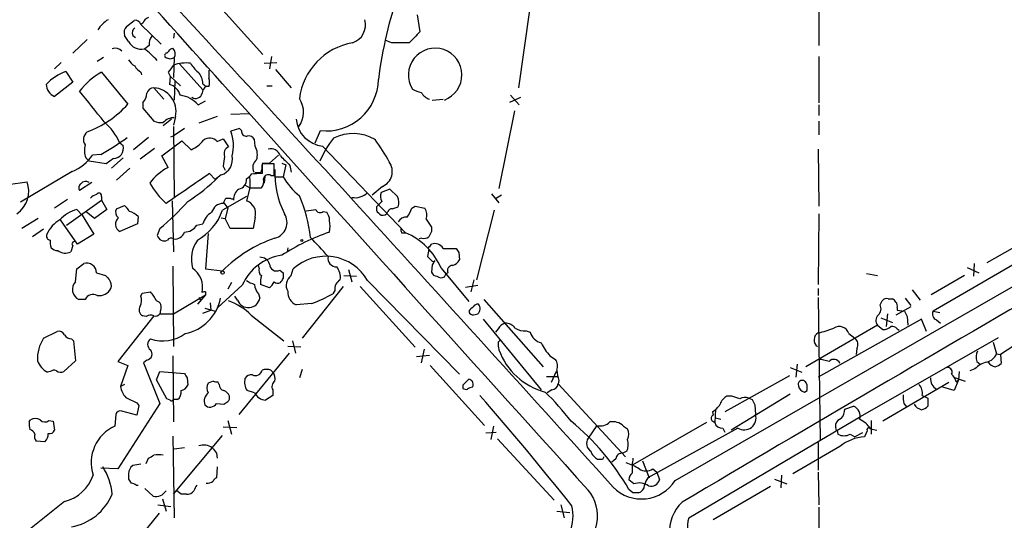
# Model space of a CAD drawing. Extents: x 14 to 1054, y 4 to 883.
# Drawn here: x 680 to 803, y 542 to 604 of the extents above; entities that cross this region are included whole.
import ezdxf

# ---------------------------------------------------------------- set-up
doc = ezdxf.new("R2010")
doc.units = 0
doc.header["$MEASUREMENT"] = 0
doc.layers.add('MAIN', color=5, linetype='CONTINUOUS')

msp = doc.modelspace()

# ---------------------------------------------------------------- linework, layer by layer
at = {"layer": 'MAIN'}
for p, q in [((704.2573, 606.806), (710.3533, 600.0326)), ((779.526, 606.9753), (779.526, 601.1333)), ((743.5427, 605.536), (742.188, 595.884)), ((693.42, 603.504), (694.3513, 604.266)), ((695.452, 603.9273), (695.198, 603.758)), ((729.5727, 604.9433), (729.9113, 602.8266)), ((695.198, 603.758), (697.738, 601.3026)), ((699.3467, 602.6573), (699.262, 602.0646)), ((761.6613, 547.0313), (859.6207, 603.3346)), ((688.5093, 601.8953), (686.7313, 600.202)), ((693.674, 601.6413), (693.166, 602.4033)), ((694.182, 602.4033), (694.5207, 602.1493)), ((726.3553, 601.472), (725.5933, 601.8106)), ((696.214, 601.1333), (695.706, 600.71)), ((698.9233, 600.71), (699.1773, 600.7946)), ((685.292, 599.0166), (684.4453, 598.2546)), ((689.7793, 599.186), (690.5413, 599.694)), ((698.8387, 599.44), (698.3307, 599.6093)), ((699.3467, 599.6093), (699.262, 597.154)), ((710.5227, 598.932), (712.1313, 599.0166)), ((711.454, 599.7786), (711.2, 598.2546)), ((779.526, 599.7786), (779.526, 594.0213)), ((685.8847, 597.916), (686.7313, 596.5613)), ((690.2873, 597.8313), (693.5893, 593.852)), ((695.198, 597.8313), (695.2827, 597.4926)), ((698.5847, 597.8313), (698.8387, 597.3233)), ((700.024, 598.8473), (702.9027, 595.63)), ((703.6647, 598.0853), (703.6647, 597.0693)), ((711.962, 598.17), (713.9093, 595.884)), ((686.7313, 596.5613), (684.4453, 594.7833)), ((698.8387, 597.3233), (698.754, 596.3073)), ((698.8387, 597.3233), (700.1087, 596.138)), ((699.4313, 596.646), (699.3467, 594.36)), ((696.8067, 595.884), (698.0767, 594.4446)), ((702.9027, 596.392), (703.326, 596.0533)), ((703.6647, 596.0533), (703.326, 596.0533)), ((710.8613, 596.138), (711.5387, 596.138)), ((695.452, 594.0213), (695.452, 593.344)), ((702.31, 593.7673), (703.2413, 594.2753)), ((731.4353, 594.36), (732.79, 594.4446)), ((741.0873, 594.106), (742.442, 594.6986)), ((741.172, 594.9526), (742.2727, 593.7673)), ((695.452, 593.344), (696.8067, 591.7353)), ((741.68, 593.0053), (739.7327, 583.3533)), ((779.526, 593.7673), (779.526, 592.4126)), ((699.008, 591.9893), (697.992, 591.1426)), ((699.516, 592.328), (699.262, 591.2273)), ((704.6807, 592.328), (702.3947, 591.4813)), ((706.374, 592.582), (708.66, 592.6666)), ((779.526, 591.7353), (779.526, 590.042)), ((699.262, 591.058), (699.3467, 582.2526)), ((700.6167, 590.804), (699.3467, 589.9573)), ((707.4747, 590.804), (706.374, 590.4653)), ((707.7287, 590.55), (707.4747, 590.804)), ((716.8727, 589.026), (717.55, 590.55)), ((696.1293, 589.7033), (694.2667, 588.1793)), ((697.8227, 587.4173), (700.278, 589.28)), ((698.9233, 589.788), (699.3467, 589.9573)), ((700.278, 589.28), (701.4633, 588.1793)), ((704.6807, 589.1953), (705.4427, 589.534)), ((705.4427, 589.534), (706.12, 588.518)), ((709.422, 588.6026), (709.3373, 589.4493)), ((692.5733, 589.026), (692.9967, 588.6873)), ((696.8913, 588.3486), (695.1133, 586.994)), ((717.804, 588.6026), (728.1333, 577.85)), ((779.4413, 588.264), (779.526, 581.152)), ((688.34, 587.1633), (688.7633, 586.74)), ((690.88, 586.4013), (688.7633, 586.74)), ((690.2027, 587.5866), (689.1867, 587.502)), ((691.8113, 587.0786), (690.88, 586.4013)), ((692.9967, 587.1633), (691.5573, 585.8933)), ((698.5847, 585.978), (697.8227, 587.4173)), ((711.2, 586.486), (712.3007, 587.502)), ((686.6467, 585.47), (680.212, 581.66)), ((693.8433, 585.8933), (692.15, 584.3693)), ((705.4427, 586.1473), (705.6967, 585.6393)), ((710.2687, 586.486), (711.2, 586.486)), ((711.7927, 586.4013), (710.2687, 586.4013)), ((710.2687, 586.4013), (710.2687, 585.216)), ((711.7927, 584.962), (711.7927, 586.4013)), ((712.724, 586.486), (713.232, 586.3166)), ((713.232, 586.3166), (712.8933, 584.7926)), ((713.74, 586.232), (713.9093, 585.3853)), ((678.688, 583.8613), (681.0587, 584.2)), ((704.4267, 584.454), (703.7493, 585.216)), ((705.1887, 585.0466), (704.4267, 584.454)), ((708.3213, 584.5386), (708.7447, 584.8773)), ((708.7447, 584.454), (708.7447, 583.438)), ((710.0993, 585.3006), (709.422, 585.3006)), ((710.6073, 584.8773), (710.5227, 584.0306)), ((711.3693, 584.962), (711.7927, 584.962)), ((711.962, 584.7926), (712.8933, 584.7926)), ((689.102, 584.1153), (687.578, 583.0993)), ((708.152, 583.7766), (708.7447, 583.438)), ((708.7447, 583.438), (708.3213, 581.8293)), ((708.7447, 583.438), (710.184, 583.438)), ((725.2547, 583.6073), (723.9847, 582.5066)), ((726.186, 583.2686), (725.0853, 582.8453)), ((727.1173, 582.3373), (726.186, 583.2686)), ((820.674, 583.692), (793.75, 568.1133)), ((686.054, 581.9986), (684.4453, 580.898)), ((685.9693, 578.7813), (690.2873, 581.914)), ((690.2873, 582.3373), (690.2873, 581.914)), ((690.2873, 581.914), (690.9647, 580.7286)), ((699.0927, 581.8293), (699.262, 575.4793)), ((708.3213, 582.3373), (705.358, 580.644)), ((705.4427, 581.4906), (705.7813, 582.168)), ((706.7127, 582.0833), (706.7127, 581.914)), ((738.8013, 582.676), (739.7327, 581.5753)), ((740.0713, 582.5066), (739.3093, 582.0833)), ((687.2393, 580.7286), (687.9167, 580.0513)), ((690.9647, 580.7286), (689.4407, 579.628)), ((692.15, 580.8133), (693.166, 581.2366)), ((705.5273, 581.5753), (706.0353, 580.898)), ((706.0353, 580.898), (705.6967, 579.628)), ((724.4927, 581.0673), (724.4927, 580.644)), ((726.44, 580.8133), (727.202, 581.0673)), ((728.8953, 580.898), (729.3187, 581.152)), ((729.3187, 581.152), (730.504, 580.898)), ((739.14, 580.644), (736.9387, 572.008)), ((682.4133, 579.628), (680.3813, 578.358)), ((687.324, 576.4106), (685.2073, 579.4586)), ((687.9167, 580.0513), (689.356, 577.6806)), ((689.4407, 579.628), (688.4247, 580.39)), ((694.8593, 579.882), (694.7747, 578.9506)), ((705.1887, 579.7126), (705.6967, 579.628)), ((706.2893, 578.358), (705.6967, 579.628)), ((709.422, 579.7973), (709.168, 578.358)), ((717.8887, 580.4746), (718.312, 580.39)), ((779.526, 580.2206), (779.4413, 571.4153)), ((683.0907, 578.2733), (681.736, 577.342)), ((694.7747, 578.9506), (692.5733, 578.0193)), ((697.5687, 578.358), (697.23, 577.5113)), ((702.1407, 578.7813), (702.9027, 578.9506)), ((709.168, 578.358), (706.2893, 578.358)), ((731.3507, 578.5273), (731.3507, 578.0193)), ((689.356, 577.6806), (687.324, 576.4106)), ((703.58, 577.7653), (703.2413, 573.3626)), ((727.6253, 577.85), (728.1333, 577.85)), ((730.1653, 577.1726), (729.8267, 577.088)), ((686.7313, 576.2413), (686.4773, 575.4793)), ((713.486, 575.9873), (713.4013, 575.4793)), ((731.012, 575.818), (730.8427, 574.8866)), ((731.0967, 576.072), (731.3507, 576.4106)), ((732.79, 575.9026), (734.3987, 575.9026)), ((803.5713, 575.9026), (800.4387, 574.1246)), ((734.7373, 575.3946), (734.822, 574.4633)), ((687.07, 571.754), (687.2393, 573.3626)), ((687.2393, 573.3626), (688.086, 574.04)), ((699.1773, 573.7013), (699.262, 563.7106)), ((703.2413, 573.3626), (705.358, 573.1086)), ((709.93, 573.4473), (709.8453, 573.8706)), ((712.47, 573.1933), (712.8933, 572.8546)), ((713.9093, 572.516), (714.1633, 573.3626)), ((721.0213, 573.278), (721.4447, 571.754)), ((731.4353, 573.8706), (731.3507, 572.9393)), ((732.536, 573.4473), (736.0073, 569.2986)), ((797.9833, 573.532), (799.4227, 572.8546)), ((798.83, 574.04), (798.7453, 572.4313)), ((689.6947, 572.8546), (690.7953, 572.516)), ((720.4287, 572.516), (722.0373, 572.4313)), ((732.9593, 572.3466), (733.1287, 572.6853)), ((733.3827, 572.8546), (733.1287, 572.6853)), ((736.6, 572.008), (736.2613, 570.484)), ((785.4527, 572.77), (786.8073, 572.516)), ((797.6447, 572.516), (793.496, 570.1453)), ((707.8133, 571.3306), (704.7653, 568.5366)), ((706.4587, 571.6693), (706.0353, 570.8226)), ((711.2, 570.992), (710.0993, 571.4153)), ((720.344, 571.1613), (715.264, 564.7266)), ((722.4607, 571.1613), (729.3187, 563.626)), ((723.392, 571.9233), (734.822, 560.2393)), ((735.584, 571.0766), (737.108, 571.3306)), ((779.4413, 570.9073), (779.4413, 570.0606)), ((791.1253, 570.738), (792.1413, 569.468)), ((688.2553, 569.5526), (687.4933, 569.5526)), ((695.198, 569.976), (695.3673, 570.3146)), ((695.3673, 570.3146), (696.3833, 570.484)), ((699.262, 567.7746), (703.2413, 570.1453)), ((703.2413, 570.1453), (702.2253, 568.96)), ((702.3947, 569.8066), (702.6487, 569.3833)), ((702.3947, 569.8066), (702.6487, 569.3833)), ((703.2413, 570.484), (703.2413, 570.1453)), ((707.2207, 569.468), (706.882, 569.976)), ((709.8453, 570.23), (710.0147, 569.722)), ((719.328, 570.6533), (719.074, 570.23)), ((737.87, 569.5526), (745.236, 561.1706)), ((779.4413, 569.8066), (779.6953, 552.0266)), ((788.162, 569.6373), (788.67, 569.6373)), ((790.2787, 569.722), (790.956, 568.7906)), ((703.1567, 568.452), (704.4267, 568.1133)), ((703.834, 569.1293), (703.9187, 568.198)), ((716.4493, 569.0446), (714.502, 568.8753)), ((787.146, 568.8753), (787.4, 569.3833)), ((790.956, 568.6213), (789.0933, 567.6053)), ((789.2627, 568.5366), (789.2627, 568.198)), ((696.8067, 567.5206), (692.3193, 561.848)), ((695.8753, 567.436), (695.452, 567.5206)), ((697.6533, 568.198), (697.5687, 567.7746)), ((697.5687, 567.7746), (699.262, 567.7746)), ((702.9027, 567.8593), (703.9187, 568.198)), ((708.914, 567.6053), (712.978, 564.388)), ((736.0073, 568.1133), (736.092, 567.8593)), ((736.7693, 567.69), (737.108, 567.7746)), ((737.7853, 567.0973), (744.982, 558.292)), ((792.3107, 567.0973), (779.4413, 559.9006)), ((787.2307, 567.2666), (788.67, 566.674)), ((788.0773, 567.7746), (787.908, 566.166)), ((789.2627, 568.198), (790.194, 568.1133)), ((790.5327, 567.436), (790.6173, 566.3353)), ((792.9033, 565.5733), (792.3107, 567.0973)), ((793.75, 568.1133), (794.5967, 567.944)), ((739.648, 565.912), (739.3093, 565.4886)), ((786.8073, 566.3353), (777.9173, 561.1706)), ((786.8073, 566.3353), (787.4847, 565.8273)), ((789.2627, 565.912), (789.5167, 565.7426)), ((794.1733, 567.0126), (794.6813, 566.5893)), ((683.0907, 564.7266), (684.784, 565.5733)), ((686.562, 564.642), (686.816, 564.388)), ((743.1193, 565.658), (743.6273, 565.4886)), ((783.2513, 565.3193), (784.0133, 564.7266)), ((784.6907, 554.99), (801.878, 564.8113)), ((686.816, 564.388), (687.07, 561.9326)), ((715.0947, 563.626), (713.486, 563.7106)), ((714.0787, 564.388), (714.4173, 562.864)), ((730.4193, 563.372), (730.0807, 561.6786)), ((739.648, 564.2186), (739.902, 564.4726)), ((784.2673, 563.4566), (784.1827, 562.6946)), ((801.2007, 564.2186), (801.624, 562.7793)), ((804.7567, 564.388), (802.132, 562.6946)), ((699.1773, 562.5253), (699.262, 554.3126)), ((713.6553, 562.864), (707.39, 555.244)), ((729.488, 562.4406), (731.0967, 562.61)), ((746.0827, 562.5253), (746.76, 562.102)), ((801.624, 562.7793), (802.132, 562.6946)), ((802.132, 562.6946), (802.2167, 561.594)), ((687.07, 561.9326), (685.6307, 560.578)), ((692.3193, 561.848), (693.5893, 561.34)), ((693.5893, 561.34), (692.658, 558.7153)), ((695.96, 562.0173), (695.5367, 561.6786)), ((695.5367, 561.6786), (697.5687, 556.5986)), ((731.1813, 561.34), (737.9547, 553.8893)), ((775.97, 561.086), (777.4093, 560.4933)), ((776.8167, 561.5093), (776.6473, 559.9006)), ((798.9147, 560.9166), (798.322, 560.6626)), ((799.1687, 561.848), (799.592, 561.5093)), ((683.9373, 560.578), (683.5987, 560.4933)), ((697.1453, 559.562), (697.5687, 560.578)), ((697.5687, 560.578), (700.6167, 560.324)), ((700.9553, 559.816), (701.04, 558.8846)), ((711.3693, 560.7473), (711.6233, 560.4933)), ((715.264, 560.832), (714.9253, 559.816)), ((745.6593, 559.9853), (747.014, 559.9853)), ((746.8447, 560.578), (746.252, 559.2233)), ((775.8853, 560.07), (767.842, 555.5826)), ((796.29, 559.9006), (797.7293, 559.3926)), ((796.9673, 560.578), (796.8827, 559.562)), ((693.166, 558.9693), (692.658, 558.7153)), ((698.4153, 557.1913), (697.1453, 559.562)), ((704.1727, 559.3926), (703.58, 559.1386)), ((704.9347, 558.9693), (704.7653, 559.308)), ((735.2453, 558.8846), (735.2453, 558.4613)), ((736.4307, 558.6306), (736.5153, 558.8)), ((747.1833, 559.4773), (747.0987, 559.054)), ((747.0987, 559.054), (755.4807, 549.9946)), ((795.6973, 559.2233), (787.4847, 554.3973)), ((796.3747, 558.2073), (794.9353, 558.6306)), ((796.8827, 559.562), (796.3747, 558.2073)), ((796.6287, 559.308), (796.8827, 559.562)), ((709.3373, 557.9533), (708.406, 558.2073)), ((711.6233, 557.6146), (710.692, 557.022)), ((711.6233, 558.292), (711.6233, 557.6146)), ((746.3367, 558.292), (745.744, 557.9533)), ((768.6887, 557.53), (768.096, 557.53)), ((775.97, 557.784), (768.604, 553.2966)), ((770.8053, 557.276), (771.2287, 557.1066)), ((777.748, 558.038), (778.0867, 558.2073)), ((792.3953, 557.6146), (793.0727, 557.276)), ((793.0727, 557.276), (793.0727, 556.26)), ((697.5687, 556.5986), (692.3193, 548.4706)), ((694.69, 556.6833), (694.944, 556.3446)), ((694.944, 556.3446), (694.69, 555.1593)), ((698.8387, 557.022), (698.4153, 557.1913)), ((699.77, 557.1066), (699.262, 557.1066)), ((704.596, 556.5986), (705.5273, 556.514)), ((771.5673, 556.4293), (771.652, 555.244)), ((782.7433, 555.9213), (783.844, 556.26)), ((790.1093, 556.5986), (790.448, 556.1753)), ((692.0653, 555.244), (691.9807, 553.8046)), ((694.69, 555.1593), (692.8273, 555.6673)), ((763.3547, 542.3746), (784.6907, 554.99)), ((766.318, 555.5826), (766.4027, 555.1593)), ((766.6567, 555.9213), (766.572, 554.228)), ((766.6567, 554.8206), (767.334, 554.6513)), ((681.3127, 554.3126), (681.482, 554.5666)), ((683.768, 554.482), (684.276, 554.3973)), ((684.276, 554.3973), (684.4453, 553.2966)), ((705.4427, 553.72), (707.136, 553.6353)), ((706.0353, 554.482), (706.4587, 552.7886)), ((739.0553, 553.8046), (738.7167, 552.1113)), ((751.9247, 553.8893), (750.824, 552.2806)), ((755.2267, 553.8046), (755.7347, 553.466)), ((765.556, 554.228), (756.412, 548.9786)), ((766.2333, 554.482), (766.572, 554.228)), ((781.6427, 553.6353), (781.6427, 554.0586)), ((786.0453, 554.482), (786.0453, 552.7886)), ((699.1773, 552.5346), (699.3467, 542.3746)), ((699.262, 545.338), (705.358, 552.6193)), ((738.124, 552.958), (739.394, 553.0426)), ((769.4507, 553.5506), (758.2747, 547.37)), ((767.588, 553.5506), (767.842, 553.0426)), ((781.812, 553.2966), (781.8967, 552.7886)), ((783.4207, 552.7886), (784.0133, 552.45)), ((784.9447, 552.958), (784.0133, 552.45)), ((785.5373, 553.212), (785.1987, 552.45)), ((785.9607, 553.466), (786.7227, 553.2966)), ((683.26, 551.8573), (682.1593, 551.942)), ((739.5633, 552.196), (746.5907, 544.576)), ((782.1507, 551.2646), (776.3087, 547.878)), ((779.4413, 551.7726), (779.4413, 548.3013)), ((700.6167, 551.0953), (699.3467, 550.926)), ((704.596, 550.418), (704.6807, 549.8253)), ((755.65, 550.672), (755.142, 550.418)), ((695.198, 549.0633), (694.182, 548.894)), ((695.8753, 549.148), (696.1293, 549.8253)), ((704.6807, 548.7246), (704.596, 547.37)), ((752.602, 549.656), (752.0093, 549.656)), ((754.2953, 549.7406), (753.7873, 549.3173)), ((757.5973, 549.4866), (758.444, 547.37)), ((692.3193, 548.4706), (690.2027, 548.5553)), ((693.674, 547.878), (693.674, 547.2006)), ((758.8673, 548.4706), (759.3753, 548.0473)), ((759.3753, 548.0473), (759.714, 547.116)), ((774.8693, 547.7086), (774.7847, 546.1)), ((779.4413, 548.0473), (779.526, 543.9833)), ((694.6053, 546.4386), (694.8593, 546.4386)), ((756.4967, 546.608), (755.904, 547.116)), ((773.5147, 546.2693), (766.4027, 542.1206)), ((774.0227, 547.2006), (775.5467, 546.608)), ((695.706, 546.0153), (696.722, 545.084)), ((700.1933, 545.338), (699.6853, 545.7613)), ((756.412, 545.5073), (755.904, 545.9306)), ((685.7153, 544.4066), (680.72, 540.4273)), ((697.3147, 543.9833), (698.9233, 543.814)), ((697.9073, 544.7453), (698.3307, 543.2213)), ((747.4373, 543.9833), (747.8607, 542.3746)), ((697.484, 542.9673), (690.9647, 535.0086)), ((746.9293, 543.2213), (748.538, 543.052)), ((779.526, 543.7293), (779.526, 538.988))]:
    msp.add_line(p, q, dxfattribs=at)
for centre, radius in [((715.2216, 576.8763), 0.1338), ((705.358, 572.897), 0.2116)]:
    msp.add_circle(centre, radius, dxfattribs=at)
for centre, radius, start, end in [((-1839.5325, -1687.1889), 3419.2411, 41.9022606, 43.3933208), ((-4688.7947, -4355.8949), 7324.884, 42.0081621, 42.79290179), ((776.2071, 590.5788), 51.8472, 160.376208, 172.997085), ((692.827, 601.3876), 3.4126, 119.742799, 150.257201), ((694.5206, 603.5886), 0.6982, 14.040224, 104.032263), ((696.4257, 603.6309), 1.0178, 106.930557, 163.069443), ((720.7788, 603.712), 2.3624, 288.523149, 15.682883), ((694.2105, 602.7419), 1.098, 136.047932, 197.961359), ((694.9299, 602.6996), 0.8045, 127.875608, 201.61228), ((1067.8837, 263.4996), 478.924, 134.885408, 135.114592), ((695.2685, 602.4738), 1.7987, 207.569388, 281.311182), ((698.0618, 601.2463), 1.8513, 144.604075, 183.499497), ((722.8875, 593.5678), 8.02, 99.750071, 173.114412), ((727.456, 51.1225), 550.3506, 89.885408, 90.114592), ((692.0551, 599.745), 1.0497, 42.637194, 113.174939), ((689.9436, 592.7458), 9.7808, 41.843698, 54.514825), ((698.4718, 599.8915), 0.3155, 100.312965, 243.434949), ((571.6693, 727.456), 179.6055, 314.885409, 315.114591), ((698.4931, 600.0921), 0.9806, 330.507304, 45.756077), ((731.8008, 597.4788), 3.327, 290.377865, 212.022907), ((3495.6494, -4068.0076), 5361.3101, 119.4518539, 120.6498317), ((695.7497, 600.669), 2.4565, 212.329512, 237.670488), ((741.4152, 472.5323), 133.8593, 108.316987, 108.546184), ((700.8235, 594.6117), 4.3558, 82.677079, 111.00729), ((705.146, 601.1751), 4.3845, 210.770125, 229.697495), ((688.1908, 591.718), 6.6131, 110.408806, 136.055013), ((695.2319, 589.447), 9.7337, 120.529771, 141.8436), ((696.5117, 599.907), 2.4565, 212.329512, 237.670488), ((910.5951, 428.9322), 271.0633, 141.228066, 141.457252), ((701.0068, 596.453), 1.8969, 358.157162, 46.604247), ((702.1818, 596.5613), 1.5675, 341.089977, 18.910023), ((718.252, 597.0076), 6.4956, 263.79579, 359.050847), ((685.1726, 596.3688), 1.7444, 182.020438, 245.358146), ((-263.404, -168.4493), 1219.8054, 38.5452212, 38.7744026), ((694.0469, 595.325), 1.9168, 317.143784, 356.458534), ((696.8189, 595.0009), 0.8832, 90.791489, 166.531771), ((696.6133, 592.9266), 2.9637, 348.34771, 86.258454), ((698.1614, 594.36), 2.0355, 16.925991, 73.074009), ((702.0099, 595.3853), 0.8276, 236.073754, 347.530513), ((703.919, 595.1218), 1.1042, 122.481141, 175.595723), ((13364.5641, 11937.5947), 16996.4225, 221.85670956, 222.08589286), ((730.6593, 598.4385), 3.1999, 238.345929, 259.582729), ((731.7953, 596.3158), 1.9974, 210.85897, 249.527219), ((699.6658, 591.4934), 3.4874, 40.694136, 82.703809), ((712.4259, 592.8535), 3.0092, 323.367728, 33.841098), ((684.0232, 602.3982), 12.8276, 290.47031, 318.22291), ((685.6388, 585.9157), 7.6001, 24.15745, 48.989033), ((697.6955, 593.7238), 2.1781, 245.916786, 277.82393), ((699.3174, 590.3809), 1.778, 89.055738, 138.198664), ((718.2664, 592.3565), 3.7823, 185.571315, 262.977762), ((689.2661, 589.4367), 1.2098, 128.721936, 213.328838), ((702.0946, 588.6989), 4.6296, 343.929147, 22.429276), ((708.3214, 590.4653), 0.5987, 171.867191, 278.123335), ((674.1184, 616.3116), 32.9216, 299.246245, 306.076367), ((699.8543, 591.8205), 3.9809, 293.840026, 321.907768), ((703.7473, 588.4126), 1.2182, 39.981422, 128.601043), ((708.5895, 589.0402), 0.8524, 28.681808, 102.43184), ((728.6289, 582.1102), 12.0856, 141.591039, 157.475098), ((721.5829, 584.7114), 5.4733, 59.954924, 116.289777), ((705.4487, 575.4755), 23.4844, 28.427858, 36.514377), ((690.8606, 588.1026), 2.6899, 165.590249, 200.437877), ((691.7464, 588.3675), 1.2906, 272.882581, 14.347432), ((706.4587, 587.6713), 0.9119, 111.802576, 201.802576), ((707.5721, 587.5625), 2.1222, 342.073893, 29.346724), ((711.3491, 587.0422), 1.2626, 17.282558, 104.606365), ((684.5204, 590.7314), 5.6748, 292.005209, 325.314106), ((704.5933, 586.9592), 2.0031, 287.291573, 13.220374), ((1001.8801, 544.411), 299.3611, 171.756673, 171.985834), ((710.3067, 585.9507), 1.1961, 126.733858, 208.210561), ((1009.4721, 883.1494), 419.0673, 224.885409, 225.114592), ((724.4281, 585.4785), 2.0456, 293.833378, 35.119601), ((702.02, 579.63), 7.2179, 118.420593, 142.433925), ((708.9135, 586.0204), 1.3872, 328.741564, 12.329), ((722.5939, 585.1529), 10.7318, 176.949527, 207.36111), ((677.756, 583.0617), 3.4934, 305.582292, 19.016891), ((688.343, 583.5046), 0.7414, 55.463216, 143.462405), ((1632.3849, -771.3142), 1643.9398, 124.3942453, 124.6234293), ((689.1476, 600.5153), 22.2209, 302.356789, 314.962988), ((707.1328, 584.4337), 1.1932, 282.448596, 5.043999), ((709.3372, 584.6657), 0.6292, 132.268789, 199.661787), ((710.6341, 568.496), 16.724, 91.251947, 95.903438), ((709.3937, 584.2), 1.0978, 316.044444, 17.964578), ((711.0306, 584.471), 0.5964, 55.40144, 173.492197), ((721.6158, 590.213), 10.2695, 211.857948, 229.345755), ((688.0667, 583.4419), 0.5968, 122.358529, 215.03213), ((705.9443, 589.6643), 11.1703, 210.287894, 227.031881), ((708.321, 581.9565), 1.6089, 125.35759, 181.513713), ((690.1003, 580.9637), 1.6774, 103.993164, 134.113543), ((689.991, 582.4643), 0.3224, 336.799076, 156.799076), ((676.4677, 603.4591), 32.792, 310.051767, 318.533022), ((706.0353, 709.1679), 127.0002, 269.885409, 270.114592), ((706.5857, 582.5493), 0.483, 232.140624, 285.244715), ((707.7919, 580.2284), 1.6862, 345.186563, 71.701518), ((699.7722, 575.6873), 16.5823, 5.432863, 23.962454), ((721.8747, 584.3352), 2.1265, 258.333922, 315.522034), ((894.1812, 412.0561), 239.4973, 134.885425, 135.114575), ((726.229, 582.3797), 1.2348, 157.848773, 210.95182), ((725.6694, 581.6029), 1.6235, 340.736935, 26.894914), ((688.3819, 576.4255), 4.4522, 104.870571, 137.057913), ((692.892, 580.4049), 0.847, 151.171424, 234.820116), ((691.9375, 579.6696), 1.9912, 23.846208, 51.904188), ((698.824, 582.9586), 6.9318, 299.385129, 340.493851), ((705.4713, 579.9616), 1.5292, 91.071595, 163.731403), ((674.0437, 876.9409), 299.3047, 278.014138, 278.243343), ((717.5183, 580.951), 0.6035, 201.625105, 307.864991), ((725.8052, 581.3637), 1.4969, 208.737847, 241.253601), ((726.3722, 580.3647), 0.4537, 81.405541, 165.982133), ((725.6269, 581.9478), 3.4329, 321.211686, 342.193142), ((729.3932, 580.0712), 1.3847, 337.589256, 36.661358), ((687.2216, 575.9428), 4.0947, 120.83681, 154.886907), ((693.0701, 578.9241), 1.0322, 130.190072, 241.230061), ((693.3468, 578.3912), 2.1237, 44.586023, 78.816522), ((705.2125, 578.325), 2.393, 120.351917, 164.845258), ((711.3515, 579.1316), 2.0283, 285.024217, 32.472492), ((717.2744, 579.4797), 1.3803, 355.608298, 41.260899), ((715.7278, 578.6543), 3.0102, 346.16734, 13.83266), ((725.297, 580.6863), 0.6694, 251.562344, 341.562344), ((728.2463, 578.5837), 1.2149, 87.33919, 149.265937), ((985.0118, 748.3852), 305.2796, 213.578084, 213.807267), ((700.6378, 579.6916), 1.7571, 269.311962, 328.796893), ((728.4715, 578.2731), 0.9461, 169.679445, 206.565051), ((683.9894, 577.4461), 0.5301, 153.744313, 264.359318), ((686.3111, 576.665), 2.3873, 173.902053, 196.491663), ((698.1175, 577.7559), 0.9206, 195.408507, 294.55213), ((698.9657, 576.6223), 0.552, 57.533584, 147.533584), ((699.4663, 578.2683), 1.1979, 260.179884, 343.823982), ((705.5786, 574.5599), 4.0998, 144.877575, 195.746518), ((717.0933, 561.5443), 16.4758, 108.456613, 135.420497), ((728.2721, 550.5847), 28.9929, 109.381322, 122.430269), ((696.0614, 556.2761), 29.1376, 39.695674, 46.060412), ((724.823, 570.137), 8.3934, 23.228259, 66.771741), ((730.4192, 578.1043), 0.9657, 254.75633, 307.8703), ((900.4962, 493.0107), 189.3057, 153.31696, 153.546156), ((684.7718, 576.6341), 0.9903, 220.782042, 275.615598), ((685.7967, 576.7393), 1.4321, 229.607875, 298.376087), ((686.9067, 576.4651), 0.2843, 91.209443, 231.912942), ((731.0543, 575.945), 0.1339, 71.537987, 251.578587), ((731.784, 575.3453), 1.15, 28.985407, 112.133536), ((861.5679, 660.2985), 152.6259, 213.57026, 213.799443), ((713.6345, 568.7566), 6.3649, 98.224436, 156.146094), ((710.0253, 573.5638), 1.2382, 18.432022, 90.490487), ((718.1981, 568.9271), 5.9961, 29.979316, 132.291558), ((719.5113, 574.6673), 1.0531, 167.980483, 273.849543), ((858.0966, 701.6325), 179.6053, 224.885409, 225.114592), ((733.665, 575.0418), 1.2936, 283.879402, 333.434949), ((688.4058, 572.7897), 1.2906, 2.882581, 104.347432), ((699.8979, 571.0182), 2.985, 348.033541, 54.466562), ((710.6779, 573.151), 0.8045, 158.38772, 232.124392), ((712.0709, 573.9675), 0.871, 180.802575, 297.2711), ((717.7379, 572.2713), 2.2827, 353.376241, 36.11134), ((731.5624, 574.5905), 0.2995, 225.027052, 314.959413), ((858.6161, 489.442), 152.6537, 146.192759, 146.421922), ((733.9895, 573.1227), 0.6635, 91.226407, 203.837087), ((818.0492, 699.2619), 179.6053, 224.885409, 225.114592), ((690.2871, 571.2882), 1.2453, 342.189246, 35.310901), ((713.4439, 571.7115), 3.3577, 166.137165, 185.060949), ((711.7927, 572.544), 1.1601, 311.060941, 341.57286), ((882.2432, 572.5159), 169.3502, 179.885409, 180.114558), ((714.7154, 571.3211), 1.4414, 124.004277, 211.470267), ((720.6828, 570.8226), 1.3653, 119.749566, 187.122934), ((732.1065, 573.2414), 0.8139, 201.787031, 264.465227), ((732.5634, 573.1562), 0.9012, 233.550995, 296.058953), ((688.0494, 570.8009), 1.3666, 135.779708, 245.987704), ((690.0334, 571.6692), 1.6285, 261.023532, 332.10529), ((710.6918, 575.3943), 4.2032, 235.669096, 251.200801), ((711.2512, 571.534), 1.9176, 183.548936, 222.846529), ((709.5935, 572.8531), 2.4586, 310.800733, 333.445371), ((712.2281, 572.2013), 0.6243, 225.772379, 301.546171), ((689.2783, 569.0236), 1.1517, 64.213678, 152.656219), ((693.7796, 569.4328), 1.5189, 331.411819, 20.955177), ((693.6652, 567.7882), 3.8282, 24.624302, 44.763998), ((699.6694, 570.7539), 5.5317, 280.751109, 349.248891), ((703.1144, 570.0181), 0.4829, 74.763614, 127.866658), ((708.5815, 569.9931), 1.4586, 201.100402, 349.28865), ((715.234, 570.4659), 1.751, 176.637574, 245.287938), ((707.6965, 591.9234), 24.4959, 290.935477, 297.675585), ((787.9503, 569.0022), 0.6694, 71.565051, 145.296185), ((788.3739, 568.9179), 0.778, 22.371722, 67.628278), ((695.7568, 568.2488), 0.7894, 144.606606, 247.287456), ((696.9054, 568.579), 0.8393, 333.004506, 73.391642), ((703.3686, 561.9754), 7.9024, 45.433223, 69.624283), ((863.2612, 441.3674), 179.6053, 134.885409, 135.114591), ((737.108, 568.2827), 0.6826, 82.87186, 150.261365), ((736.5254, 568.412), 0.8635, 312.428115, 39.393519), ((786.263, 568.3915), 1.0069, 308.661586, 28.718549), ((788.6696, 568.7482), 0.6297, 340.365149, 47.709785), ((696.4107, 566.7112), 0.9011, 63.929748, 126.452783), ((697.0183, 568.1557), 0.6695, 251.573171, 325.301058), ((736.5153, 568.1134), 0.4937, 210.975698, 300.959776), ((787.6855, 566.9146), 1.0521, 138.962144, 213.41063), ((959.6582, 652.4346), 189.2834, 206.45383, 206.683054), ((794.4021, 567.7323), 0.7552, 149.703699, 252.364007), ((740.805, 565.3335), 1.2936, 103.879402, 153.434949), ((740.5549, 565.0612), 1.5293, 37.710681, 92.256019), ((742.8865, 567.6056), 1.9615, 235.115667, 276.816323), ((777.5719, 575.0434), 9.819, 280.975315, 292.87464), ((782.0597, 564.9422), 1.2498, 17.56077, 122.471896), ((787.5907, 567.2024), 1.3792, 265.592055, 311.284406), ((788.6699, 565.4036), 0.7809, 40.61721, 102.512892), ((687.167, 562.114), 4.8417, 147.3432, 182.147157), ((684.9675, 564.7409), 0.8524, 28.681808, 102.43184), ((686.6464, 565.7423), 1.1035, 212.461635, 265.613639), ((696.8809, 563.9646), 0.8405, 126.300013, 233.695951), ((697.9134, 568.99), 4.6094, 250.612575, 307.216704), ((745.5746, 566.0814), 2.0355, 196.931377, 253.074829), ((779.9469, 564.5299), 1.0097, 120.046098, 234.232114), ((783.3843, 563.9404), 1.0069, 331.281451, 51.338414), ((741.4065, 563.909), 1.7855, 170.014884, 200.376521), ((752.1691, 567.8706), 8.1004, 207.470089, 221.290791), ((695.8331, 562.7651), 0.7586, 279.631215, 43.504366), ((747.6145, 566.1499), 8.3855, 199.960574, 255.323906), ((800.7019, 562.3837), 1.6241, 153.119403, 199.259412), ((799.962, 563.5188), 1.8191, 285.192134, 336.013526), ((684.8227, 562.8533), 2.6585, 200.262432, 242.586756), ((745.6492, 561.2752), 1.3847, 337.589256, 36.661358), ((778.9316, 555.828), 6.3021, 72.792195, 84.58794), ((781.3905, 561.2792), 0.8228, 22.494522, 136.265591), ((795.548, 560.5223), 0.5641, 329.889781, 92.031994), ((801.2495, 558.509), 3.3538, 103.990251, 134.120529), ((801.723, 562.455), 1.3121, 211.813758, 258.201075), ((801.0495, 562.7972), 1.6763, 283.988163, 314.129898), ((684.3769, 560.0928), 0.6547, 60.498273, 132.177148), ((685.2347, 561.3874), 0.9011, 233.547217, 296.070252), ((827.7859, 644.7199), 152.6259, 213.57026, 213.799443), ((710.0423, 559.2632), 1.9474, 166.091488, 212.834045), ((708.8998, 559.3222), 0.8524, 77.56816, 151.318192), ((709.4358, 560.9313), 0.8529, 245.589401, 347.542593), ((710.819, 559.2658), 1.5804, 69.622594, 110.377406), ((710.6494, 559.6889), 1.2631, 346.433519, 39.555259), ((753.2033, 561.3417), 6.3021, 185.41206, 197.207805), ((795.0127, 559.7423), 1.6031, 177.36498, 238.423874), ((794.159, 558.3905), 2.6346, 20.380163, 44.566345), ((695.1978, 559.1384), 2.5748, 189.457932, 223.667122), ((699.883, 559.4631), 1.2936, 283.879402, 333.434949), ((704.5327, 558.5459), 1.122, 148.113158, 211.882505), ((704.5958, 560.2388), 0.9461, 243.434949, 280.320555), ((705.6756, 558.9341), 0.7418, 177.279935, 258.467387), ((712.2857, 558.7187), 0.788, 121.216895, 212.788529), ((926.1511, 368.7408), 269.4433, 134.885424, 135.114576), ((736.4894, 557.6751), 0.9573, 93.51548, 132.879217), ((735.8381, 558.9694), 0.6981, 345.955794, 75.97172), ((746.2097, 559.181), 0.898, 278.130102, 351.869898), ((777.4552, 558.9828), 0.5037, 54.454388, 201.285854), ((777.875, 558.927), 0.898, 188.130102, 261.869898), ((776.985, 558.517), 1.1614, 18.452109, 48.931026), ((608.7867, 558.546), 169.3003, 359.885375, 0.114591), ((790.8773, 557.8838), 1.5416, 349.943796, 44.758225), ((863.3325, 895.6867), 378.6339, 243.322049, 243.551239), ((699.0851, 558.0017), 1.1271, 307.421985, 10.51036), ((704.4872, 556.8805), 1.405, 130.219116, 198.732858), ((705.2311, 557.2336), 1.0177, 16.932196, 73.080214), ((705.6116, 557.3184), 0.6297, 312.290215, 19.634851), ((710.8527, 558.7068), 1.6924, 206.437872, 264.551483), ((735.7112, 559.6057), 1.2356, 247.848128, 275.890077), ((472.1466, 324.9813), 352.7853, 38.355561, 41.255573), ((722.4213, 534.4102), 33.0218, 37.248289, 45.685973), ((769.0353, 555.8864), 1.8931, 119.747509, 160.638536), ((684.5192, 303.3532), 267.7505, 71.448768, 71.677944), ((770.3397, 556.1325), 1.2347, 67.845274, 120.952614), ((793.3729, 557.403), 3.3613, 174.942766, 193.846069), ((699.0292, 557.1701), 0.2413, 217.862488, 344.742799), ((703.8078, 557.0965), 0.9322, 225.699701, 327.719707), ((621.1313, 683.6833), 152.6261, 303.57027, 303.799453), ((764.2429, 558.5888), 3.6528, 304.616288, 325.389367), ((940.7429, 641.4279), 189.3281, 206.44709, 206.676246), ((783.3936, 555.0618), 1.2801, 341.29469, 69.398901), ((792.6353, 557.262), 1.4619, 210.77555, 257.171066), ((791.9055, 557.4632), 1.6763, 283.988163, 314.129898), ((692.668, 555.0565), 0.6312, 75.382563, 162.719079), ((766.5439, 554.7642), 0.4196, 109.665766, 222.257158), ((770.2367, 554.8063), 1.4814, 237.95567, 17.184906), ((780.7533, 555.9637), 1.9904, 321.916983, 358.77941), ((683.0697, 554.0027), 1.7841, 169.997043, 200.383144), ((682.0746, 553.6146), 1.1214, 58.094266, 121.901396), ((683.2638, 555.1246), 0.8168, 223.090021, 308.118616), ((693.9933, 549.26), 4.9703, 113.88641, 198.187794), ((729.2452, 530.5625), 30.7713, 29.962323, 50.76694), ((752.3903, 555.388), 1.5694, 252.741587, 316.745401), ((753.8867, 552.4142), 1.931, 46.057493, 100.545289), ((767.4526, 554.4482), 0.9077, 194.039305, 278.578205), ((781.812, 553.5083), 0.2117, 143.124688, 270), ((782.6164, 553.7624), 1.0178, 106.932196, 163.080214), ((783.0906, 551.5526), 3.4494, 33.690068, 63.939342), ((785.749, 553.3389), 0.2469, 59.040224, 210.93987), ((681.2283, 552.6196), 0.7802, 12.509691, 77.490309), ((682.921, 552.5346), 0.9651, 164.739674, 217.882794), ((682.3428, 552.8356), 1.341, 313.153753, 1.610952), ((683.8426, 553.4841), 0.6312, 255.382563, 342.71908), ((754.4643, 552.7887), 1.4397, 331.932663, 28.063825), ((782.6587, 554.2285), 1.6291, 242.112054, 297.887946), ((785.4384, 547.3224), 5.1332, 92.676458, 129.827294), ((702.9719, 549.4258), 2.0082, 56.236341, 106.703343), ((751.8202, 551.6504), 1.1788, 147.682395, 236.098286), ((753.7551, 551.5057), 2.0702, 336.251924, 17.00994), ((611.798, 719.3346), 189.3282, 296.45046, 296.679656), ((697.3993, 546.8643), 3.3525, 79.816984, 100.181334), ((873.6509, 677.7445), 211.6403, 216.756633, 216.985837), ((752.9483, 551.2991), 1.8925, 199.351197, 240.252866), ((837.3466, 507.4953), 94.6529, 153.320357, 153.549513), ((755.0292, 549.6911), 0.7356, 81.179222, 176.141365), ((684.1357, 544.6115), 7.5414, 5.528174, 33.052214), ((694.9444, 547.8778), 1.2704, 126.878918, 179.99098), ((753.3771, 542.5338), 7.0471, 57.398918, 71.910088), ((763.8247, 548.555), 7.5208, 170.27579, 184.517786), ((684.3893, 549.4004), 5.1668, 284.870558, 340.88684), ((756.9343, 547.13), 1.0304, 126.093604, 180.778503), ((758.0207, 549.7408), 1.5265, 236.313055, 303.683821), ((820.8548, 631.6292), 152.6537, 213.578079, 213.807241), ((693.9539, 545.7371), 0.9573, 47.120783, 86.478547), ((871.3262, 461.41), 189.3505, 153.316988, 153.54613), ((703.3335, 548.206), 1.5134, 269.71606, 303.677467), ((704.8926, 546.6502), 0.7785, 112.394546, 157.621866), ((757.4691, 549.7006), 4.9698, 225.029347, 327.513865), ((757.1739, 544.618), 2.1021, 55.673406, 108.793517), ((756.8302, 546.4967), 1.0228, 284.674845, 356.743415), ((760.16, 545.951), 2.3596, 143.032491, 168.074325), ((758.6392, 547.4416), 1.123, 255.567792, 343.146336), ((685.3983, 547.9356), 6.7625, 279.908886, 337.410962), ((697.06, 546.5303), 1.4853, 256.846067, 328.818586), ((700.532, 375.9881), 169.3502, 89.885409, 90.114591), ((700.9836, 546.3258), 0.9942, 263.479708, 325.403622), ((746.886, 542.567), 5.1244, 300.272292, 39.782666), ((756.7506, 376.1574), 169.3502, 89.885409, 90.114558), ((743.9962, 542.6067), 4.9668, 298.114491, 15.076543), ((766.118, 540.612), 5.1765, 134.217319, 232.004157), ((766.5449, 541.3663), 3.3458, 162.46025, 221.317541)]:
    msp.add_arc(centre, radius, start, end, dxfattribs=at)

doc.saveas('drawing.dxf')
